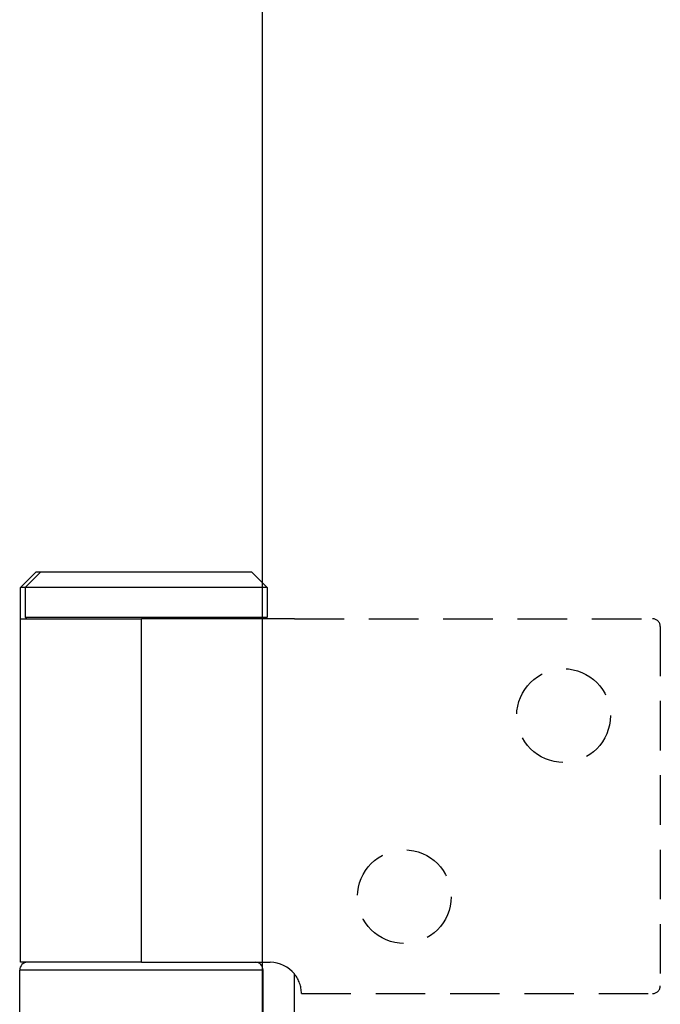
# Model space of a CAD drawing. Units: millimetres. Extents: x 271 to 479, y 4 to 155.
# Drawn here: x 291 to 295, y 123 to 128 of the extents above; entities that cross this region are included whole.
import ezdxf

# ---------------------------------------------------------------- set-up
doc = ezdxf.new("R2010")
doc.units = ezdxf.units.MM
doc.header["$MEASUREMENT"] = 0
for name, pattern in [('AI-Linetype-9604', [0.43107, 0.28738, -0.14369]), ('AI-Linetype-9605', [0.43107, 0.28738, -0.14369]), ('AI-Linetype-9606', [0.43107, 0.28738, -0.14369]), ('AI-Linetype-9607', [0.43107, 0.28738, -0.14369]), ('AI-Linetype-9608', [0.43107, 0.28738, -0.14369]), ('AI-Linetype-9609', [0.43107, 0.28738, -0.14369]), ('AI-Linetype-9610', [0.43107, 0.28738, -0.14369]), ('AI-Linetype-9618', [0.43107, 0.28738, -0.14369])]:
    doc.linetypes.add(name, pattern=pattern)
doc.layers.get('0').update_dxf_attribs({"lineweight": 0})
doc.layers.add('Door', color=7, linetype='Continuous', lineweight=0)

msp = doc.modelspace()

# ---------------------------------------------------------------- linework, layer by layer
at = {"color": 212, "lineweight": 25, "true_color": 0xcc00cc}
for p, q in [((291.2086, 125.2364), (291.1181, 125.1459)), ((291.2358, 125.2364), (291.1452, 125.1459)), ((291.2086, 125.2364), (291.2358, 125.2364)), ((291.2358, 125.2364), (292.4577, 125.2364)), ((292.4577, 125.2364), (292.5482, 125.1459)), ((291.1452, 125.1459), (291.1181, 125.1459)), ((291.1181, 124.9649), (291.1181, 125.1459)), ((292.5482, 125.1459), (291.1452, 125.1459)), ((291.1452, 125.1459), (291.1452, 124.9739)), ((292.5482, 125.1459), (292.5482, 124.9739)), ((291.1181, 124.9649), (291.8196, 124.9649)), ((291.1181, 122.9736), (291.1181, 124.9649)), ((291.1452, 124.9739), (292.5482, 124.9739)), ((291.1543, 124.9649), (291.1452, 124.9739)), ((292.7074, 124.9649), (291.8196, 124.9649)), ((291.8196, 122.9736), (291.8196, 124.9649)), ((292.5392, 124.9649), (292.5482, 124.9739)), ((291.8196, 122.9736), (291.1181, 122.9736)), ((291.8196, 122.9736), (292.5663, 122.9736)), ((292.5256, 122.9283), (291.1136, 122.9283)), ((291.1136, 122.5663), (291.1136, 122.9283)), ((292.5256, 122.5663), (292.5256, 122.9283)), ((292.7074, 122.5886), (292.7074, 122.906))]:
    msp.add_line(p, q, dxfattribs=at)
at = {"color": 212, "linetype": 'AI-Linetype-9618', "lineweight": 25, "true_color": 0xcc00cc}
msp.add_line((292.7074, 124.9649), (294.7839, 124.9649), dxfattribs=at)
at = {"color": 212, "linetype": 'AI-Linetype-9609', "lineweight": 25, "true_color": 0xcc00cc}
msp.add_line((294.8291, 124.9196), (294.8291, 122.8378), dxfattribs=at)
at = {"color": 212, "linetype": 'AI-Linetype-9610', "lineweight": 25, "true_color": 0xcc00cc}
msp.add_line((292.7473, 122.7926), (294.7839, 122.7926), dxfattribs=at)
at = {"color": 212, "linetype": 'AI-Linetype-9605', "lineweight": 25, "true_color": 0xcc00cc}
msp.add_circle((294.268, 124.4037), 0.2715, dxfattribs=at)
at = {"color": 212, "linetype": 'AI-Linetype-9604', "lineweight": 25, "true_color": 0xcc00cc}
msp.add_circle((293.3447, 123.3538), 0.2715, dxfattribs=at)
at = {"color": 212, "linetype": 'AI-Linetype-9608', "lineweight": 25, "true_color": 0xcc00cc}
msp.add_open_spline([(294.8291, 124.9196), (294.8291, 124.9446), (294.8089, 124.9649), (294.7839, 124.9649)], degree=3, dxfattribs=at)
at = {"color": 212, "lineweight": 25, "true_color": 0xcc00cc}
for points in [[(291.1588, 122.9736), (291.1338, 122.9736), (291.1136, 122.9533), (291.1136, 122.9283)], [(292.5256, 122.9283), (292.5256, 122.9533), (292.5053, 122.9736), (292.4803, 122.9736)], [(292.7074, 122.906), (292.673, 122.9488), (292.6211, 122.9736), (292.5663, 122.9736)]]:
    msp.add_open_spline(points, degree=3, dxfattribs=at)
at = {"color": 212, "linetype": 'AI-Linetype-9606', "lineweight": 25, "true_color": 0xcc00cc}
msp.add_open_spline([(292.7473, 122.7926), (292.7473, 122.8338), (292.7332, 122.8739), (292.7074, 122.906)], degree=3, dxfattribs=at)
at = {"color": 212, "linetype": 'AI-Linetype-9607', "lineweight": 25, "true_color": 0xcc00cc}
msp.add_open_spline([(294.7839, 122.7926), (294.8089, 122.7926), (294.8291, 122.8128), (294.8291, 122.8378)], degree=3, dxfattribs=at)
at = {"layer": 'Door', "color": 4, "lineweight": 25, "true_color": 0x00ffff}
msp.add_line((292.5211, 66.0407), (292.5211, 134.0162), dxfattribs=at)

doc.saveas('drawing.dxf')
